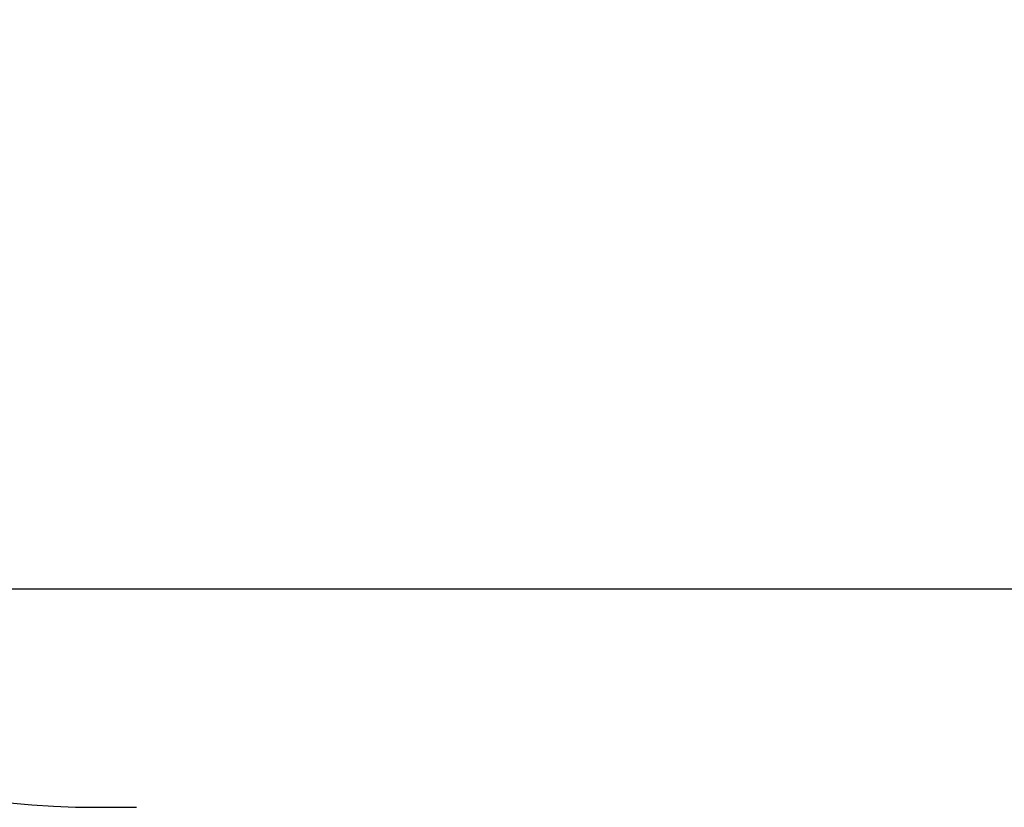
# Model space of a CAD drawing. Units: millimetres. Extents: x 2.1 to 12.7, y 2.7 to 10.7.
# Drawn here: x 4.5 to 6.3, y 4.5 to 5.9 of the extents above; entities that cross this region are included whole.
import ezdxf

# ---------------------------------------------------------------- set-up
doc = ezdxf.new("R2010")
doc.units = ezdxf.units.MM
doc.header["$LTSCALE"] = 70
doc.header["$PDSIZE"] = -1
doc.linetypes.add('SLD-Сплошная', pattern=[0])
doc.styles.get("Standard").update_dxf_attribs({"font": 'isocpeui.ttf'})
doc.dimstyles.new('ISO-25', dxfattribs={"dimtxt": 2.5, "dimasz": 2.5, "dimexe": 1.25, "dimexo": 0.625, "dimtad": 1, "dimtxsty": 'Standard', "dimcen": 2.5, "dimadec": 0, "dimazin": 0, "dimtfac": 1, "dimtmove": 0, "dimatfit": 3, "dimfxl": 1, "dimarcsym": 0})

# ---------------------------------------------------------------- blocks, each defined once
blk = doc.blocks.new('_D_16')
at = {"color": 0, "lineweight": -2, "transparency": 16777216}
for p, q in [((11.9696, 6.5077), (11.9696, 2.7405)), ((3.1705, 5.9897), (3.1705, 2.7405)), ((3.3805, 2.8105), (11.7596, 2.8105))]:
    blk.add_line(p, q, dxfattribs=at)
at = {"color": 0, "transparency": 16777216}
for points in [[(3.3805, 2.8455), (3.3805, 2.7755), (3.1705, 2.8105)], [(11.7596, 2.8455), (11.7596, 2.7755), (11.9696, 2.8105)]]:
    blk.add_solid(points, dxfattribs=at)
at = {"layer": 'Defpoints', "color": 0, "transparency": 16777216}
for p in [(11.9696, 6.5077), (3.1705, 5.9897), (11.9696, 2.8105)]:
    blk.add_point(p, dxfattribs=at)
at = {"color": 0, "transparency": 16777216, "insert": (7.57, 3.1225), "char_height": 0.21, "attachment_point": 2}
blk.add_mtext('8,80м', dxfattribs=at)
blk = doc.blocks.new('*D22')
at = {"color": 0, "lineweight": -2, "transparency": 16777216}
for p, q in [((8.0956, 8.2957), (2.3167, 8.2957)), ((2.3867, 5.0817), (2.3867, 8.0857)), ((8.0016, 4.8717), (2.3167, 4.8717))]:
    blk.add_line(p, q, dxfattribs=at)
at = {"color": 0, "transparency": 16777216}
for points in [[(2.3517, 8.0857), (2.4217, 8.0857), (2.3867, 8.2957)], [(2.3517, 5.0817), (2.4217, 5.0817), (2.3867, 4.8717)]]:
    blk.add_solid(points, dxfattribs=at)
at = {"layer": 'Defpoints', "color": 0, "transparency": 16777216}
for p in [(2.3867, 8.2957), (8.0956, 8.2957), (8.0016, 4.8717)]:
    blk.add_point(p, dxfattribs=at)
at = {"color": 0, "transparency": 16777216, "insert": (2.2007, 6.5837), "char_height": 0.21, "attachment_point": 5, "rotation": 90}
blk.add_mtext('3,42м', dxfattribs=at)

msp = doc.modelspace()

# ---------------------------------------------------------------- linework, layer by layer
at = {"color": 251, "linetype": 'SLD-Сплошная', "true_color": 0x636466}
msp.add_line((4.6705, 4.4897), (4.7385, 4.4897), dxfattribs=at)
msp.add_arc((4.6705, 5.9897), 1.5, 180, 270, dxfattribs=at)

# ---------------------------------------------------------------- dimensions: what is measured, and where the dimension line sits
dim = msp.add_linear_dim(base=(2.3867, 8.2957), p1=(8.0016, 4.8717), p2=(8.0956, 8.2957), angle=90, dimstyle='ISO-25', override={"dimtxt": 0.21, "dimasz": 0.21, "dimexe": 0.07, "dimexo": 0, "dimgap": 0.06, "dimtih": 0, "dimtoh": 0, "dimzin": 1, "dimpost": 'м', "dimtdec": 3, "dimtzin": 1})
dim.commit()
dim.dimension.update_dxf_attribs({"geometry": '*D22', "text_midpoint": (2.2007, 6.5837)})
at = {"color": 251, "true_color": 0x636466}
dim = msp.add_linear_dim(base=(11.9696, 2.8105), p1=(3.1705, 5.9897), p2=(11.9696, 6.5077), angle=0, dimstyle='ISO-25', override={"dimtxt": 0.21, "dimasz": 0.21, "dimexe": 0.07, "dimexo": 0, "dimgap": 0.06, "dimzin": 1, "dimpost": 'м', "dimtdec": 3, "dimtzin": 1}, dxfattribs=at)
dim.commit()
dim.dimension.update_dxf_attribs({"geometry": '_D_16', "text_midpoint": (7.57, 2.8105), "dimtype": 160})

doc.saveas('drawing.dxf')
